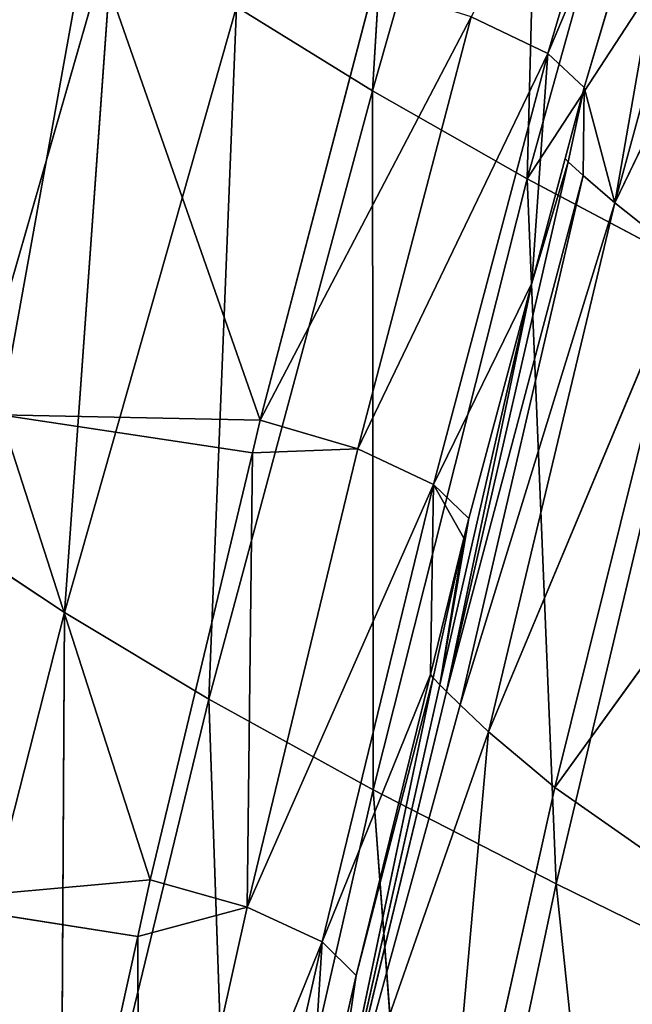
# Model space of a CAD drawing. Extents: x -383 to 383, y -264 to 488.
# Drawn here: x -302 to -272, y 114 to 162 of the extents above; entities that cross this region are included whole.
import ezdxf

# ---------------------------------------------------------------- set-up
doc = ezdxf.new("R2010")
doc.units = 0
doc.layers.get('0').update_dxf_attribs({"color": 13, "linetype": 'CONTINUOUS'})

# ---------------------------------------------------------------- blocks, each defined once
blk = doc.blocks.new('GROUP_4')
for p, q in [((654.381, 402.56, 92.423), (658.013, 367.821, 111.234)), ((664.388, 397.81, 114.832), (658.013, 367.821, 111.234)), ((666.933, 363.228, 134.131), (664.388, 397.81, 114.832)), ((669.429, 370.647, 362.473), (674.758, 394.216, 369.027)), ((673.76, 393.15, 137.551), (666.933, 363.228, 134.131)), ((674.945, 358.806, 157.408), (673.76, 393.15, 137.551)), ((669.429, 370.647, 362.473), (678.34, 392.584, 372)), ((678.34, 392.584, 372), (673.074, 368.955, 365.398)), ((678.415, 370.386, 366.916), (678.34, 392.584, 372)), ((683.031, 391.312, 372.839), (678.415, 370.386, 366.916)), ((658.089, 363.116, 315.474), (663.871, 389.056, 317.477)), ((661.311, 360.41, 334.086), (663.871, 389.056, 317.477)), ((682.173, 388.638, 160.697), (674.945, 358.806, 157.408)), ((681.984, 354.583, 181.049), (682.173, 388.638, 160.697)), ((689.549, 384.305, 184.254), (681.984, 354.583, 181.049)), ((669.458, 383.697, 354.862), (661.311, 360.41, 334.086)), ((669.458, 383.697, 354.862), (662.7, 359.091, 343.422)), ((669.458, 383.697, 354.862), (663.363, 358.434, 348.093)), ((663.691, 358.105, 350.429), (669.458, 383.697, 354.862)), ((669.458, 383.697, 354.862), (664.019, 357.775, 352.765)), ((667.77, 372.28, 358.081), (669.458, 383.697, 354.862)), ((670.188, 382.839, 361.026), (667.77, 372.28, 358.081)), ((670.188, 382.839, 361.026), (669.429, 370.647, 362.473)), ((658.013, 367.821, 111.234), (648.389, 372.534, 88.661)), ((667.77, 372.28, 358.081), (664.019, 357.775, 352.765)), ((667.77, 372.28, 358.081), (664.151, 357.604, 354.05)), ((669.429, 370.647, 362.473), (667.77, 372.28, 358.081)), ((663.992, 348.352, 356.355), (669.429, 370.647, 362.473)), ((664.151, 357.604, 354.05), (669.429, 370.647, 362.473)), ((673.074, 368.955, 365.398), (669.429, 370.647, 362.473)), ((673.074, 368.955, 365.398), (678.415, 370.386, 366.916)), ((678.415, 370.386, 366.916), (677.805, 367.621, 366.133)), ((689.334, 368.655, 366.038), (678.415, 370.386, 366.916)), ((658.089, 363.116, 315.474), (650.08, 368.731, 278.497)), ((663.992, 348.352, 356.355), (673.074, 368.955, 365.398)), ((673.074, 368.955, 365.398), (667.689, 346.609, 359.23)), ((672.824, 346.803, 360.316), (673.074, 368.955, 365.398)), ((673.074, 368.955, 365.398), (677.805, 367.621, 366.133)), ((689.334, 368.655, 366.038), (677.805, 367.621, 366.133)), ((658.013, 367.821, 111.234), (650.936, 337.951, 107.981)), ((658.013, 367.821, 111.234), (666.933, 363.228, 134.131)), ((659.428, 333.445, 131.03), (658.013, 367.821, 111.234)), ((677.805, 367.621, 366.133), (672.824, 346.803, 360.316)), ((677.805, 367.621, 366.133), (685.104, 344.953, 359.089)), ((643.544, 343.013, 276.717), (658.089, 363.116, 315.474)), ((658.089, 363.116, 315.474), (651.688, 337.376, 313.61)), ((661.311, 360.41, 334.086), (658.089, 363.116, 315.474)), ((666.933, 363.228, 134.131), (659.428, 333.445, 131.03)), ((666.966, 329.152, 154.446), (666.933, 363.228, 134.131)), ((666.933, 363.228, 134.131), (674.945, 358.806, 157.408)), ((651.688, 337.376, 313.61), (661.311, 360.41, 334.086)), ((661.311, 360.41, 334.086), (655.165, 334.619, 332.143)), ((661.311, 360.41, 334.086), (662.7, 359.091, 343.422)), ((662.7, 359.091, 343.422), (655.165, 334.619, 332.143)), ((656.699, 333.278, 341.443), (662.7, 359.091, 343.422)), ((662.7, 359.091, 343.422), (663.363, 358.434, 348.093)), ((674.945, 358.806, 157.408), (666.966, 329.152, 154.446)), ((673.595, 325.068, 178.179), (674.945, 358.806, 157.408)), ((674.945, 358.806, 157.408), (681.984, 354.583, 181.049)), ((663.363, 358.434, 348.093), (656.699, 333.278, 341.443)), ((657.434, 332.611, 346.098), (663.363, 358.434, 348.093)), ((659.21, 338.534, 348.914), (663.363, 358.434, 348.093)), ((663.691, 358.105, 350.429), (659.21, 338.534, 348.914)), ((663.691, 358.105, 350.429), (662.277, 350.004, 351.962)), ((662.514, 350.964, 352.226), (663.691, 358.105, 350.429)), ((663.363, 358.434, 348.093), (663.691, 358.105, 350.429)), ((664.019, 357.775, 352.765), (663.691, 358.105, 350.429)), ((664.019, 357.775, 352.765), (662.514, 350.964, 352.226)), ((664.151, 357.604, 354.05), (662.514, 350.964, 352.226)), ((663.992, 348.352, 356.355), (664.151, 357.604, 354.05)), ((681.984, 354.583, 181.049), (673.595, 325.068, 178.179)), ((679.594, 321.138, 202.094), (681.984, 354.583, 181.049)), ((681.984, 354.583, 181.049), (688.051, 350.569, 205.001)), ((662.514, 350.964, 352.226), (662.277, 350.004, 351.962)), ((688.051, 350.569, 205.001), (679.594, 321.138, 202.094)), ((662.277, 350.004, 351.962), (659.21, 338.534, 348.914)), ((663.992, 348.352, 356.355), (662.277, 350.004, 351.962)), ((658.428, 327.339, 350.763), (663.992, 348.352, 356.355)), ((659.21, 338.534, 348.914), (663.992, 348.352, 356.355)), ((667.689, 346.609, 359.23), (663.992, 348.352, 356.355)), ((658.428, 327.339, 350.763), (667.689, 346.609, 359.23)), ((667.689, 346.609, 359.23), (662.156, 325.543, 353.586)), ((667.689, 346.609, 359.23), (672.824, 346.803, 360.316)), ((667.689, 346.609, 359.23), (672.443, 345.21, 359.87)), ((672.824, 346.803, 360.316), (672.443, 345.21, 359.87)), ((662.156, 325.543, 353.586), (672.443, 345.21, 359.87)), ((672.443, 345.21, 359.87), (666.908, 324.059, 354.14)), ((672.443, 345.21, 359.87), (680.828, 321.226, 352.297)), ((685.104, 344.953, 359.089), (672.443, 345.21, 359.87)), ((685.104, 344.953, 359.089), (680.828, 321.226, 352.297)), ((657.434, 332.611, 346.098), (659.21, 338.534, 348.914)), ((659.21, 338.534, 348.914), (657.583, 332.448, 347.296)), ((659.21, 338.534, 348.914), (658.428, 327.339, 350.763)), ((659.428, 333.445, 131.03), (650.936, 337.951, 107.981)), ((655.165, 334.619, 332.143), (651.688, 337.376, 313.61)), ((644.279, 312.037, 312.014), (655.165, 334.619, 332.143)), ((655.165, 334.619, 332.143), (648.214, 309.108, 330.413)), ((650.711, 309.043, 341.397), (655.165, 334.619, 332.143)), ((655.165, 334.619, 332.143), (656.699, 333.278, 341.443)), ((656.66, 328.997, 346.379), (655.165, 334.619, 332.143)), ((643.003, 308.256, 105.133), (659.428, 333.445, 131.03)), ((659.428, 333.445, 131.03), (651.179, 303.834, 128.263)), ((656.699, 333.278, 341.443), (656.66, 328.997, 346.379)), ((656.699, 333.278, 341.443), (657.434, 332.611, 346.098)), ((658.564, 299.609, 151.687), (659.428, 333.445, 131.03)), ((659.428, 333.445, 131.03), (666.966, 329.152, 154.446)), ((657.434, 332.611, 346.098), (656.66, 328.997, 346.379)), ((657.583, 332.448, 347.296), (656.66, 328.997, 346.379)), ((656.66, 328.997, 346.379), (650.711, 309.043, 341.397)), ((658.428, 327.339, 350.763), (656.66, 328.997, 346.379)), ((666.966, 329.152, 154.446), (658.564, 299.609, 151.687)), ((664.964, 295.638, 175.445), (666.966, 329.152, 154.446)), ((666.966, 329.152, 154.446), (673.595, 325.068, 178.179)), ((650.711, 309.043, 341.397), (658.428, 327.339, 350.763)), ((658.428, 327.339, 350.763), (652.532, 307.378, 345.733)), ((662.156, 325.543, 353.586), (658.428, 327.339, 350.763))]:
    blk.add_line(p, q)
at = {"color": 253}
mesh = blk.add_polyface(dxfattribs=at)
corners = [(644.108, 407.343, 70.167), (654.381, 402.56, 92.423), (648.389, 372.534, 88.661)]
mesh.append_faces([[corners[k] for k in face] for face in [(0, 1, 2)]], dxfattribs={"color": 253})
mesh = blk.add_polyface(dxfattribs=at)
corners = [(654.381, 402.56, 92.423), (658.013, 367.821, 111.234), (648.389, 372.534, 88.661)]
mesh.append_faces([[corners[k] for k in face] for face in [(0, 1, 2)]], dxfattribs={"color": 253})
mesh = blk.add_polyface(dxfattribs=at)
corners = [(654.381, 402.56, 92.423), (664.388, 397.81, 114.832), (658.013, 367.821, 111.234)]
mesh.append_faces([[corners[k] for k in face] for face in [(0, 1, 2)]], dxfattribs={"color": 253})
mesh = blk.add_polyface(dxfattribs=at)
corners = [(664.388, 397.81, 114.832), (666.933, 363.228, 134.131), (658.013, 367.821, 111.234)]
mesh.append_faces([[corners[k] for k in face] for face in [(0, 1, 2)]], dxfattribs={"color": 253})
mesh = blk.add_polyface(dxfattribs=at)
corners = [(664.388, 397.81, 114.832), (673.76, 393.15, 137.551), (666.933, 363.228, 134.131)]
mesh.append_faces([[corners[k] for k in face] for face in [(0, 1, 2)]], dxfattribs={"color": 253})
mesh = blk.add_polyface(dxfattribs=at)
corners = [(670.188, 382.839, 361.026), (669.458, 383.697, 354.862), (667.77, 372.28, 358.081), (673.158, 395.809, 364.642)]
mesh.append_faces([[corners[k] for k in face] for face in [(0, 1, 2), (1, 0, 3)]], dxfattribs={"vtx0": -1, "color": 253})
mesh = blk.add_polyface(dxfattribs=at)
corners = [(655.833, 394.73, 280.479), (640.901, 374.358, 241.756), (650.08, 368.731, 278.497)]
mesh.append_faces([[corners[k] for k in face] for face in [(0, 1, 2)]], dxfattribs={"color": 253})
mesh = blk.add_polyface(dxfattribs=at)
corners = [(655.833, 394.73, 280.479), (650.08, 368.731, 278.497), (663.871, 389.056, 317.477)]
mesh.append_faces([[corners[k] for k in face] for face in [(0, 1, 2)]], dxfattribs={"color": 253})
mesh = blk.add_polyface(dxfattribs=at)
corners = [(674.758, 394.216, 369.027), (670.188, 382.839, 361.026), (669.429, 370.647, 362.473)]
mesh.append_faces([[corners[k] for k in face] for face in [(0, 1, 2)]], dxfattribs={"color": 253})
mesh = blk.add_polyface(dxfattribs=at)
corners = [(678.34, 392.584, 372), (674.758, 394.216, 369.027), (669.429, 370.647, 362.473)]
mesh.append_faces([[corners[k] for k in face] for face in [(0, 1, 2)]], dxfattribs={"color": 253})
mesh = blk.add_polyface(dxfattribs=at)
corners = [(673.76, 393.15, 137.551), (674.945, 358.806, 157.408), (666.933, 363.228, 134.131)]
mesh.append_faces([[corners[k] for k in face] for face in [(0, 1, 2)]], dxfattribs={"color": 253})
mesh = blk.add_polyface(dxfattribs=at)
corners = [(673.76, 393.15, 137.551), (682.173, 388.638, 160.697), (674.945, 358.806, 157.408)]
mesh.append_faces([[corners[k] for k in face] for face in [(0, 1, 2)]], dxfattribs={"color": 253})
mesh = blk.add_polyface(dxfattribs=at)
corners = [(678.34, 392.584, 372), (669.429, 370.647, 362.473), (673.074, 368.955, 365.398)]
mesh.append_faces([[corners[k] for k in face] for face in [(0, 1, 2)]], dxfattribs={"color": 253})
mesh = blk.add_polyface(dxfattribs=at)
corners = [(678.415, 370.386, 366.916), (678.34, 392.584, 372), (673.074, 368.955, 365.398)]
mesh.append_faces([[corners[k] for k in face] for face in [(0, 1, 2)]], dxfattribs={"color": 253})
mesh = blk.add_polyface(dxfattribs=at)
corners = [(683.031, 391.312, 372.839), (678.34, 392.584, 372), (678.415, 370.386, 366.916)]
mesh.append_faces([[corners[k] for k in face] for face in [(0, 1, 2)]], dxfattribs={"color": 253})
mesh = blk.add_polyface(dxfattribs=at)
corners = [(693.496, 392.369, 373.013), (683.031, 391.312, 372.839), (689.334, 368.655, 366.038)]
mesh.append_faces([[corners[k] for k in face] for face in [(0, 1, 2)]], dxfattribs={"color": 253})
mesh = blk.add_polyface(dxfattribs=at)
corners = [(689.334, 368.655, 366.038), (683.031, 391.312, 372.839), (678.415, 370.386, 366.916)]
mesh.append_faces([[corners[k] for k in face] for face in [(0, 1, 2)]], dxfattribs={"color": 253})
mesh = blk.add_polyface(dxfattribs=at)
corners = [(663.871, 389.056, 317.477), (650.08, 368.731, 278.497), (658.089, 363.116, 315.474)]
mesh.append_faces([[corners[k] for k in face] for face in [(0, 1, 2)]], dxfattribs={"color": 253})
mesh = blk.add_polyface(dxfattribs=at)
corners = [(663.871, 389.056, 317.477), (658.089, 363.116, 315.474), (661.311, 360.41, 334.086)]
mesh.append_faces([[corners[k] for k in face] for face in [(0, 1, 2)]], dxfattribs={"color": 253})
mesh = blk.add_polyface(dxfattribs=at)
corners = [(663.871, 389.056, 317.477), (661.311, 360.41, 334.086), (669.458, 383.697, 354.862)]
mesh.append_faces([[corners[k] for k in face] for face in [(0, 1, 2)]], dxfattribs={"color": 253})
mesh = blk.add_polyface(dxfattribs=at)
corners = [(682.173, 388.638, 160.697), (681.984, 354.583, 181.049), (674.945, 358.806, 157.408)]
mesh.append_faces([[corners[k] for k in face] for face in [(0, 1, 2)]], dxfattribs={"color": 253})
mesh = blk.add_polyface(dxfattribs=at)
corners = [(682.173, 388.638, 160.697), (689.549, 384.305, 184.254), (681.984, 354.583, 181.049)]
mesh.append_faces([[corners[k] for k in face] for face in [(0, 1, 2)]], dxfattribs={"color": 253})
mesh = blk.add_polyface(dxfattribs=at)
corners = [(689.549, 384.305, 184.254), (688.051, 350.569, 205.001), (681.984, 354.583, 181.049)]
mesh.append_faces([[corners[k] for k in face] for face in [(0, 1, 2)]], dxfattribs={"color": 253})
mesh = blk.add_polyface(dxfattribs=at)
corners = [(669.458, 383.697, 354.862), (661.311, 360.41, 334.086), (662.7, 359.091, 343.422)]
mesh.append_faces([[corners[k] for k in face] for face in [(0, 1, 2)]], dxfattribs={"color": 253})
mesh = blk.add_polyface(dxfattribs=at)
corners = [(669.458, 383.697, 354.862), (662.7, 359.091, 343.422), (663.363, 358.434, 348.093)]
mesh.append_faces([[corners[k] for k in face] for face in [(0, 1, 2)]], dxfattribs={"color": 253})
mesh = blk.add_polyface(dxfattribs=at)
corners = [(669.458, 383.697, 354.862), (663.363, 358.434, 348.093), (663.691, 358.105, 350.429)]
mesh.append_faces([[corners[k] for k in face] for face in [(0, 1, 2)]], dxfattribs={"color": 253})
mesh = blk.add_polyface(dxfattribs=at)
corners = [(669.458, 383.697, 354.862), (663.691, 358.105, 350.429), (664.019, 357.775, 352.765)]
mesh.append_faces([[corners[k] for k in face] for face in [(0, 1, 2)]], dxfattribs={"color": 253})
mesh = blk.add_polyface(dxfattribs=at)
corners = [(669.458, 383.697, 354.862), (664.019, 357.775, 352.765), (667.77, 372.28, 358.081)]
mesh.append_faces([[corners[k] for k in face] for face in [(0, 1, 2)]], dxfattribs={"color": 253})
mesh = blk.add_polyface(dxfattribs=at)
corners = [(670.188, 382.839, 361.026), (667.77, 372.28, 358.081), (669.429, 370.647, 362.473)]
mesh.append_faces([[corners[k] for k in face] for face in [(0, 1, 2)]], dxfattribs={"color": 253})
mesh = blk.add_polyface(dxfattribs=at)
corners = [(648.389, 372.534, 88.661), (658.013, 367.821, 111.234), (650.936, 337.951, 107.981)]
mesh.append_faces([[corners[k] for k in face] for face in [(0, 1, 2)]], dxfattribs={"color": 253})
mesh = blk.add_polyface(dxfattribs=at)
corners = [(664.151, 357.604, 354.05), (664.019, 357.775, 352.765), (662.514, 350.964, 352.226), (667.77, 372.28, 358.081)]
mesh.append_faces([[corners[k] for k in face] for face in [(0, 1, 2), (1, 0, 3)]], dxfattribs={"vtx0": -1, "color": 253})
mesh = blk.add_polyface(dxfattribs=at)
corners = [(667.77, 372.28, 358.081), (664.151, 357.604, 354.05), (669.429, 370.647, 362.473)]
mesh.append_faces([[corners[k] for k in face] for face in [(0, 1, 2)]], dxfattribs={"color": 253})
mesh = blk.add_polyface(dxfattribs=at)
corners = [(673.074, 368.955, 365.398), (669.429, 370.647, 362.473), (663.992, 348.352, 356.355)]
mesh.append_faces([[corners[k] for k in face] for face in [(0, 1, 2)]], dxfattribs={"color": 253})
mesh = blk.add_polyface(dxfattribs=at)
corners = [(669.429, 370.647, 362.473), (664.151, 357.604, 354.05), (663.992, 348.352, 356.355)]
mesh.append_faces([[corners[k] for k in face] for face in [(0, 1, 2)]], dxfattribs={"color": 253})
mesh = blk.add_polyface(dxfattribs=at)
corners = [(678.415, 370.386, 366.916), (673.074, 368.955, 365.398), (677.805, 367.621, 366.133)]
mesh.append_faces([[corners[k] for k in face] for face in [(0, 1, 2)]], dxfattribs={"color": 253})
mesh = blk.add_polyface(dxfattribs=at)
corners = [(689.334, 368.655, 366.038), (678.415, 370.386, 366.916), (677.805, 367.621, 366.133)]
mesh.append_faces([[corners[k] for k in face] for face in [(0, 1, 2)]], dxfattribs={"color": 253})
mesh = blk.add_polyface(dxfattribs=at)
corners = [(650.08, 368.731, 278.497), (643.544, 343.013, 276.717), (658.089, 363.116, 315.474)]
mesh.append_faces([[corners[k] for k in face] for face in [(0, 1, 2)]], dxfattribs={"color": 253})
mesh = blk.add_polyface(dxfattribs=at)
corners = [(673.074, 368.955, 365.398), (663.992, 348.352, 356.355), (667.689, 346.609, 359.23)]
mesh.append_faces([[corners[k] for k in face] for face in [(0, 1, 2)]], dxfattribs={"color": 253})
mesh = blk.add_polyface(dxfattribs=at)
corners = [(673.074, 368.955, 365.398), (667.689, 346.609, 359.23), (672.824, 346.803, 360.316)]
mesh.append_faces([[corners[k] for k in face] for face in [(0, 1, 2)]], dxfattribs={"color": 253})
mesh = blk.add_polyface(dxfattribs=at)
corners = [(677.805, 367.621, 366.133), (673.074, 368.955, 365.398), (672.824, 346.803, 360.316)]
mesh.append_faces([[corners[k] for k in face] for face in [(0, 1, 2)]], dxfattribs={"color": 253})
mesh = blk.add_polyface(dxfattribs=at)
corners = [(689.334, 368.655, 366.038), (677.805, 367.621, 366.133), (685.104, 344.953, 359.089)]
mesh.append_faces([[corners[k] for k in face] for face in [(0, 1, 2)]], dxfattribs={"color": 253})
mesh = blk.add_polyface(dxfattribs=at)
corners = [(658.013, 367.821, 111.234), (659.428, 333.445, 131.03), (650.936, 337.951, 107.981)]
mesh.append_faces([[corners[k] for k in face] for face in [(0, 1, 2)]], dxfattribs={"color": 253})
mesh = blk.add_polyface(dxfattribs=at)
corners = [(658.013, 367.821, 111.234), (666.933, 363.228, 134.131), (659.428, 333.445, 131.03)]
mesh.append_faces([[corners[k] for k in face] for face in [(0, 1, 2)]], dxfattribs={"color": 253})
mesh = blk.add_polyface(dxfattribs=at)
corners = [(685.104, 344.953, 359.089), (672.824, 346.803, 360.316), (672.443, 345.21, 359.87), (677.805, 367.621, 366.133)]
mesh.append_faces([[corners[k] for k in face] for face in [(0, 1, 2), (1, 0, 3)]], dxfattribs={"vtx0": -1, "color": 253})
mesh = blk.add_polyface(dxfattribs=at)
corners = [(658.089, 363.116, 315.474), (643.544, 343.013, 276.717), (651.688, 337.376, 313.61)]
mesh.append_faces([[corners[k] for k in face] for face in [(0, 1, 2)]], dxfattribs={"color": 253})
mesh = blk.add_polyface(dxfattribs=at)
corners = [(658.089, 363.116, 315.474), (651.688, 337.376, 313.61), (661.311, 360.41, 334.086)]
mesh.append_faces([[corners[k] for k in face] for face in [(0, 1, 2)]], dxfattribs={"color": 253})
mesh = blk.add_polyface(dxfattribs=at)
corners = [(666.933, 363.228, 134.131), (666.966, 329.152, 154.446), (659.428, 333.445, 131.03)]
mesh.append_faces([[corners[k] for k in face] for face in [(0, 1, 2)]], dxfattribs={"color": 253})
mesh = blk.add_polyface(dxfattribs=at)
corners = [(666.933, 363.228, 134.131), (674.945, 358.806, 157.408), (666.966, 329.152, 154.446)]
mesh.append_faces([[corners[k] for k in face] for face in [(0, 1, 2)]], dxfattribs={"color": 253})
mesh = blk.add_polyface(dxfattribs=at)
corners = [(661.311, 360.41, 334.086), (651.688, 337.376, 313.61), (655.165, 334.619, 332.143)]
mesh.append_faces([[corners[k] for k in face] for face in [(0, 1, 2)]], dxfattribs={"color": 253})
mesh = blk.add_polyface(dxfattribs=at)
corners = [(661.311, 360.41, 334.086), (655.165, 334.619, 332.143), (662.7, 359.091, 343.422)]
mesh.append_faces([[corners[k] for k in face] for face in [(0, 1, 2)]], dxfattribs={"color": 253})
mesh = blk.add_polyface(dxfattribs=at)
corners = [(662.7, 359.091, 343.422), (655.165, 334.619, 332.143), (656.699, 333.278, 341.443)]
mesh.append_faces([[corners[k] for k in face] for face in [(0, 1, 2)]], dxfattribs={"color": 253})
mesh = blk.add_polyface(dxfattribs=at)
corners = [(662.7, 359.091, 343.422), (656.699, 333.278, 341.443), (663.363, 358.434, 348.093)]
mesh.append_faces([[corners[k] for k in face] for face in [(0, 1, 2)]], dxfattribs={"color": 253})
mesh = blk.add_polyface(dxfattribs=at)
corners = [(674.945, 358.806, 157.408), (673.595, 325.068, 178.179), (666.966, 329.152, 154.446)]
mesh.append_faces([[corners[k] for k in face] for face in [(0, 1, 2)]], dxfattribs={"color": 253})
mesh = blk.add_polyface(dxfattribs=at)
corners = [(674.945, 358.806, 157.408), (681.984, 354.583, 181.049), (673.595, 325.068, 178.179)]
mesh.append_faces([[corners[k] for k in face] for face in [(0, 1, 2)]], dxfattribs={"color": 253})
mesh = blk.add_polyface(dxfattribs=at)
corners = [(663.363, 358.434, 348.093), (656.699, 333.278, 341.443), (657.434, 332.611, 346.098)]
mesh.append_faces([[corners[k] for k in face] for face in [(0, 1, 2)]], dxfattribs={"color": 253})
mesh = blk.add_polyface(dxfattribs=at)
corners = [(663.363, 358.434, 348.093), (657.434, 332.611, 346.098), (659.21, 338.534, 348.914)]
mesh.append_faces([[corners[k] for k in face] for face in [(0, 1, 2)]], dxfattribs={"color": 253})
mesh = blk.add_polyface(dxfattribs=at)
corners = [(663.363, 358.434, 348.093), (659.21, 338.534, 348.914), (663.691, 358.105, 350.429)]
mesh.append_faces([[corners[k] for k in face] for face in [(0, 1, 2)]], dxfattribs={"color": 253})
mesh = blk.add_polyface(dxfattribs=at)
corners = [(663.691, 358.105, 350.429), (659.21, 338.534, 348.914), (662.277, 350.004, 351.962)]
mesh.append_faces([[corners[k] for k in face] for face in [(0, 1, 2)]], dxfattribs={"color": 253})
mesh = blk.add_polyface(dxfattribs=at)
corners = [(663.691, 358.105, 350.429), (662.277, 350.004, 351.962), (662.514, 350.964, 352.226)]
mesh.append_faces([[corners[k] for k in face] for face in [(0, 1, 2)]], dxfattribs={"color": 253})
mesh = blk.add_polyface(dxfattribs=at)
corners = [(663.691, 358.105, 350.429), (662.514, 350.964, 352.226), (664.019, 357.775, 352.765)]
mesh.append_faces([[corners[k] for k in face] for face in [(0, 1, 2)]], dxfattribs={"color": 253})
mesh = blk.add_polyface(dxfattribs=at)
corners = [(663.992, 348.352, 356.355), (662.514, 350.964, 352.226), (662.277, 350.004, 351.962), (664.151, 357.604, 354.05)]
mesh.append_faces([[corners[k] for k in face] for face in [(0, 1, 2), (1, 0, 3)]], dxfattribs={"vtx0": -1, "color": 253})
mesh = blk.add_polyface(dxfattribs=at)
corners = [(681.984, 354.583, 181.049), (679.594, 321.138, 202.094), (673.595, 325.068, 178.179)]
mesh.append_faces([[corners[k] for k in face] for face in [(0, 1, 2)]], dxfattribs={"color": 253})
mesh = blk.add_polyface(dxfattribs=at)
corners = [(681.984, 354.583, 181.049), (688.051, 350.569, 205.001), (679.594, 321.138, 202.094)]
mesh.append_faces([[corners[k] for k in face] for face in [(0, 1, 2)]], dxfattribs={"color": 253})
mesh = blk.add_polyface(dxfattribs=at)
corners = [(688.051, 350.569, 205.001), (684.859, 317.405, 226.19), (679.594, 321.138, 202.094)]
mesh.append_faces([[corners[k] for k in face] for face in [(0, 1, 2)]], dxfattribs={"color": 253})
mesh = blk.add_polyface(dxfattribs=at)
corners = [(662.277, 350.004, 351.962), (659.21, 338.534, 348.914), (663.992, 348.352, 356.355)]
mesh.append_faces([[corners[k] for k in face] for face in [(0, 1, 2)]], dxfattribs={"color": 253})
mesh = blk.add_polyface(dxfattribs=at)
corners = [(663.992, 348.352, 356.355), (659.21, 338.534, 348.914), (658.428, 327.339, 350.763)]
mesh.append_faces([[corners[k] for k in face] for face in [(0, 1, 2)]], dxfattribs={"color": 253})
mesh = blk.add_polyface(dxfattribs=at)
corners = [(667.689, 346.609, 359.23), (663.992, 348.352, 356.355), (658.428, 327.339, 350.763)]
mesh.append_faces([[corners[k] for k in face] for face in [(0, 1, 2)]], dxfattribs={"color": 253})
mesh = blk.add_polyface(dxfattribs=at)
corners = [(667.689, 346.609, 359.23), (658.428, 327.339, 350.763), (662.156, 325.543, 353.586)]
mesh.append_faces([[corners[k] for k in face] for face in [(0, 1, 2)]], dxfattribs={"color": 253})
mesh = blk.add_polyface(dxfattribs=at)
corners = [(672.443, 345.21, 359.87), (667.689, 346.609, 359.23), (662.156, 325.543, 353.586)]
mesh.append_faces([[corners[k] for k in face] for face in [(0, 1, 2)]], dxfattribs={"color": 253})
mesh = blk.add_polyface(dxfattribs=at)
corners = [(672.824, 346.803, 360.316), (667.689, 346.609, 359.23), (672.443, 345.21, 359.87)]
mesh.append_faces([[corners[k] for k in face] for face in [(0, 1, 2)]], dxfattribs={"color": 253})
mesh = blk.add_polyface(dxfattribs=at)
corners = [(672.443, 345.21, 359.87), (662.156, 325.543, 353.586), (666.908, 324.059, 354.14)]
mesh.append_faces([[corners[k] for k in face] for face in [(0, 1, 2)]], dxfattribs={"color": 253})
mesh = blk.add_polyface(dxfattribs=at)
corners = [(680.828, 321.226, 352.297), (672.443, 345.21, 359.87), (666.908, 324.059, 354.14)]
mesh.append_faces([[corners[k] for k in face] for face in [(0, 1, 2)]], dxfattribs={"color": 253})
mesh = blk.add_polyface(dxfattribs=at)
corners = [(685.104, 344.953, 359.089), (672.443, 345.21, 359.87), (680.828, 321.226, 352.297)]
mesh.append_faces([[corners[k] for k in face] for face in [(0, 1, 2)]], dxfattribs={"color": 253})
mesh = blk.add_polyface(dxfattribs=at)
corners = [(692.295, 319.621, 350.81), (685.104, 344.953, 359.089), (680.828, 321.226, 352.297)]
mesh.append_faces([[corners[k] for k in face] for face in [(0, 1, 2)]], dxfattribs={"color": 253})
mesh = blk.add_polyface(dxfattribs=at)
corners = [(659.21, 338.534, 348.914), (656.66, 328.997, 346.379), (658.428, 327.339, 350.763), (657.583, 332.448, 347.296)]
mesh.append_faces([[corners[k] for k in face] for face in [(0, 1, 2), (1, 0, 3)]], dxfattribs={"vtx0": -1, "color": 253})
mesh = blk.add_polyface(dxfattribs=at)
corners = [(657.583, 332.448, 347.296), (657.434, 332.611, 346.098), (656.66, 328.997, 346.379), (659.21, 338.534, 348.914)]
mesh.append_faces([[corners[k] for k in face] for face in [(0, 1, 2), (1, 0, 3)]], dxfattribs={"vtx0": -1, "color": 253})
mesh = blk.add_polyface(dxfattribs=at)
corners = [(650.936, 337.951, 107.981), (659.428, 333.445, 131.03), (643.003, 308.256, 105.133)]
mesh.append_faces([[corners[k] for k in face] for face in [(0, 1, 2)]], dxfattribs={"color": 253})
mesh = blk.add_polyface(dxfattribs=at)
corners = [(651.688, 337.376, 313.61), (644.279, 312.037, 312.014), (655.165, 334.619, 332.143)]
mesh.append_faces([[corners[k] for k in face] for face in [(0, 1, 2)]], dxfattribs={"color": 253})
mesh = blk.add_polyface(dxfattribs=at)
corners = [(655.165, 334.619, 332.143), (644.279, 312.037, 312.014), (648.214, 309.108, 330.413)]
mesh.append_faces([[corners[k] for k in face] for face in [(0, 1, 2)]], dxfattribs={"color": 253})
mesh = blk.add_polyface(dxfattribs=at)
corners = [(655.165, 334.619, 332.143), (648.214, 309.108, 330.413), (650.711, 309.043, 341.397)]
mesh.append_faces([[corners[k] for k in face] for face in [(0, 1, 2)]], dxfattribs={"color": 253})
mesh = blk.add_polyface(dxfattribs=at)
corners = [(655.165, 334.619, 332.143), (650.711, 309.043, 341.397), (656.66, 328.997, 346.379)]
mesh.append_faces([[corners[k] for k in face] for face in [(0, 1, 2)]], dxfattribs={"color": 253})
mesh = blk.add_polyface(dxfattribs=at)
corners = [(655.165, 334.619, 332.143), (656.66, 328.997, 346.379), (656.699, 333.278, 341.443)]
mesh.append_faces([[corners[k] for k in face] for face in [(0, 1, 2)]], dxfattribs={"color": 253})
mesh = blk.add_polyface(dxfattribs=at)
corners = [(659.428, 333.445, 131.03), (651.179, 303.834, 128.263), (643.003, 308.256, 105.133)]
mesh.append_faces([[corners[k] for k in face] for face in [(0, 1, 2)]], dxfattribs={"color": 253})
mesh = blk.add_polyface(dxfattribs=at)
corners = [(659.428, 333.445, 131.03), (658.564, 299.609, 151.687), (651.179, 303.834, 128.263)]
mesh.append_faces([[corners[k] for k in face] for face in [(0, 1, 2)]], dxfattribs={"color": 253})
mesh = blk.add_polyface(dxfattribs=at)
corners = [(656.699, 333.278, 341.443), (656.66, 328.997, 346.379), (657.434, 332.611, 346.098)]
mesh.append_faces([[corners[k] for k in face] for face in [(0, 1, 2)]], dxfattribs={"color": 253})
mesh = blk.add_polyface(dxfattribs=at)
corners = [(659.428, 333.445, 131.03), (666.966, 329.152, 154.446), (658.564, 299.609, 151.687)]
mesh.append_faces([[corners[k] for k in face] for face in [(0, 1, 2)]], dxfattribs={"color": 253})
mesh = blk.add_polyface(dxfattribs=at)
corners = [(656.66, 328.997, 346.379), (650.711, 309.043, 341.397), (658.428, 327.339, 350.763)]
mesh.append_faces([[corners[k] for k in face] for face in [(0, 1, 2)]], dxfattribs={"color": 253})
mesh = blk.add_polyface(dxfattribs=at)
corners = [(666.966, 329.152, 154.446), (664.964, 295.638, 175.445), (658.564, 299.609, 151.687)]
mesh.append_faces([[corners[k] for k in face] for face in [(0, 1, 2)]], dxfattribs={"color": 253})
mesh = blk.add_polyface(dxfattribs=at)
corners = [(666.966, 329.152, 154.446), (673.595, 325.068, 178.179), (664.964, 295.638, 175.445)]
mesh.append_faces([[corners[k] for k in face] for face in [(0, 1, 2)]], dxfattribs={"color": 253})
mesh = blk.add_polyface(dxfattribs=at)
corners = [(658.428, 327.339, 350.763), (650.711, 309.043, 341.397), (652.532, 307.378, 345.733)]
mesh.append_faces([[corners[k] for k in face] for face in [(0, 1, 2)]], dxfattribs={"color": 253})
mesh = blk.add_polyface(dxfattribs=at)
corners = [(662.156, 325.543, 353.586), (658.428, 327.339, 350.763), (652.532, 307.378, 345.733)]
mesh.append_faces([[corners[k] for k in face] for face in [(0, 1, 2)]], dxfattribs={"color": 253})

msp = doc.modelspace()

# ---------------------------------------------------------------- block references
at = {"rotation": 180.000000000034}
msp.add_blockref('GROUP_4', (382.657, 487.582, 245.003), dxfattribs=at)

doc.saveas('drawing.dxf')
